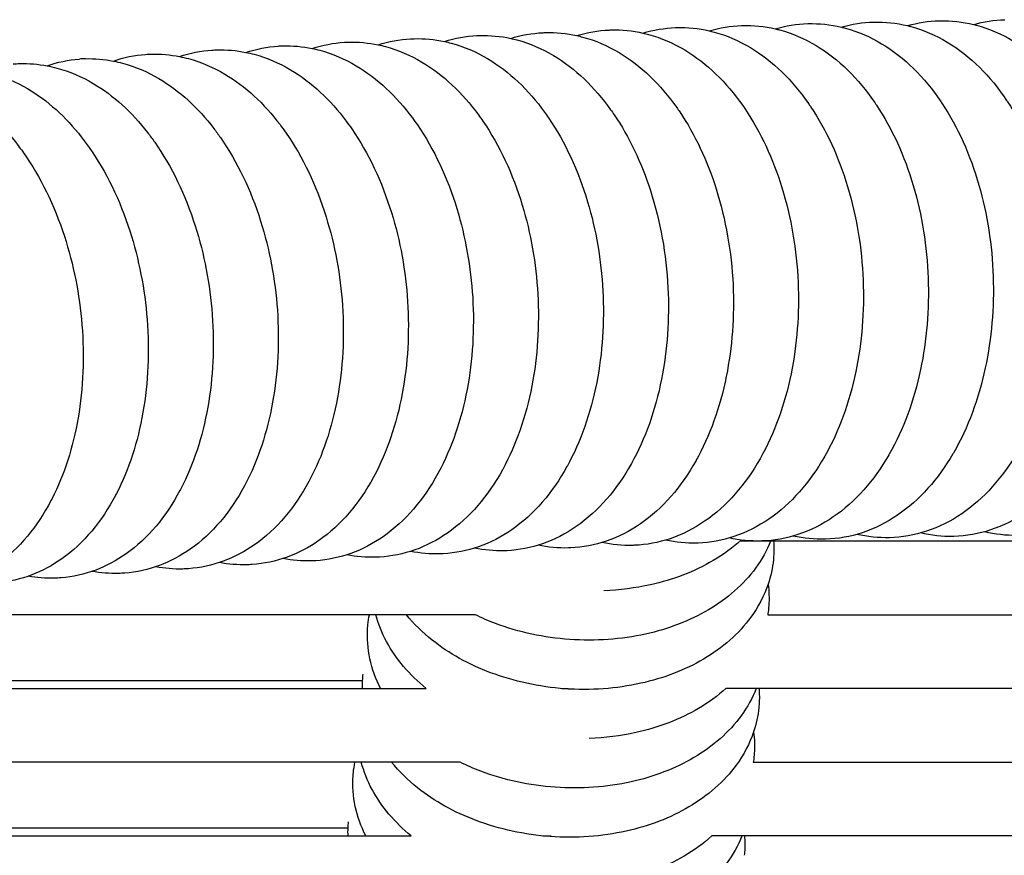
# Model space of a CAD drawing. Units: inches. Extents: x -128 to 52, y 3 to 128.
# Drawn here: x -72 to -66, y 122 to 127 of the extents above; entities that cross this region are included whole.
import ezdxf

# ---------------------------------------------------------------- set-up
doc = ezdxf.new("R2010")
doc.units = ezdxf.units.IN
doc.header["$MEASUREMENT"] = 0
doc.layers.add('Make2D$Visibile$Curve', color=7, linetype='Continuous', true_color=0x000000)

msp = doc.modelspace()

# ---------------------------------------------------------------- linework, layer by layer
at = {"layer": 'Make2D$Visibile$Curve', "color": 0, "lineweight": -3}
for points in [[(-67.9429, 127.4105), (-67.8749, 127.4311), (-67.8049, 127.443), (-67.7338, 127.4457)], [(-67.7338, 127.4457), (-67.7309, 127.4458), (-67.7279, 127.4459), (-67.7249, 127.446)], [(-67.7249, 127.446), (-67.6546, 127.4479), (-67.5847, 127.4408), (-67.5161, 127.4251)], [(-67.5161, 127.4251), (-67.4481, 127.4454), (-67.3781, 127.4569), (-67.307, 127.4594)], [(-67.307, 127.4594), (-67.3051, 127.4594), (-67.3033, 127.4595), (-67.3014, 127.4595)], [(-67.3014, 127.4595), (-67.23, 127.4615), (-67.159, 127.4541), (-67.0895, 127.4379)], [(-67.0895, 127.4379), (-67.0214, 127.4579), (-66.9513, 127.4692), (-66.8803, 127.4713)], [(-66.8803, 127.4713), (-66.8795, 127.4714), (-66.8787, 127.4714), (-66.8779, 127.4714)], [(-66.8779, 127.4714), (-66.8055, 127.4734), (-66.7334, 127.4657), (-66.6629, 127.449)], [(-66.6629, 127.4491), (-66.595, 127.4686), (-66.5253, 127.4796), (-66.4546, 127.4816)], [(-66.4546, 127.4816), (-66.4543, 127.4816), (-66.454, 127.4816), (-66.4536, 127.4816)], [(-66.4536, 127.4816), (-66.3805, 127.4835), (-66.3076, 127.4756), (-66.2364, 127.4585)], [(-66.2364, 127.4585), (-66.1696, 127.4775), (-66.1009, 127.4881), (-66.0313, 127.49)], [(-66.0313, 127.49), (-66.0299, 127.4901), (-66.0285, 127.4901), (-66.0271, 127.4901)], [(-66.0271, 127.4901), (-65.954, 127.4917), (-65.8812, 127.4836), (-65.8101, 127.4662)], [(-65.8101, 127.4662), (-65.7442, 127.4846), (-65.6766, 127.495), (-65.6081, 127.4968)], [(-69.4199, 127.3745), (-69.3539, 127.3763), (-69.2881, 127.3701), (-69.2236, 127.3563)], [(-69.2236, 127.3563), (-69.1559, 127.3778), (-69.086, 127.3906), (-69.0149, 127.3942)], [(-69.0149, 127.3942), (-69.0086, 127.3945), (-69.0023, 127.3948), (-68.996, 127.395)], [(-68.996, 127.395), (-68.929, 127.3968), (-68.8622, 127.3904), (-68.7966, 127.3761)], [(-68.7966, 127.3761), (-68.7288, 127.3973), (-68.6589, 127.4098), (-68.5878, 127.4131)], [(-68.5878, 127.4131), (-68.5826, 127.4134), (-68.5774, 127.4136), (-68.5722, 127.4137)], [(-68.5722, 127.4137), (-68.5041, 127.4156), (-68.4362, 127.4089), (-68.3696, 127.3942)], [(-68.3696, 127.3942), (-68.3018, 127.4151), (-68.2318, 127.4273), (-68.1608, 127.4303)], [(-68.1608, 127.4303), (-68.1567, 127.4304), (-68.1526, 127.4306), (-68.1485, 127.4307)], [(-68.1485, 127.4307), (-68.0793, 127.4326), (-68.0104, 127.4257), (-67.9429, 127.4105)], [(-70.5052, 127.2862), (-70.4377, 127.3087), (-70.3679, 127.3224), (-70.2968, 127.3269)], [(-70.2968, 127.3269), (-70.2871, 127.3275), (-70.2775, 127.3279), (-70.2678, 127.3282)], [(-70.2678, 127.3282), (-70.204, 127.3299), (-70.1404, 127.3242), (-70.0779, 127.3113)], [(-70.0778, 127.3114), (-70.0103, 127.3335), (-69.9405, 127.3469), (-69.8694, 127.3511)], [(-69.8694, 127.3511), (-69.8609, 127.3516), (-69.8523, 127.352), (-69.8438, 127.3522)], [(-69.8438, 127.3522), (-69.7789, 127.354), (-69.7142, 127.348), (-69.6507, 127.3347)], [(-69.6507, 127.3347), (-69.5831, 127.3566), (-69.5132, 127.3697), (-69.4421, 127.3736)], [(-69.4421, 127.3736), (-69.4347, 127.374), (-69.4273, 127.3743), (-69.4199, 127.3745)], [(-71.36, 127.2304), (-71.2927, 127.2535), (-71.223, 127.2679), (-71.1518, 127.273)], [(-71.1518, 127.273), (-71.1399, 127.2738), (-71.1279, 127.2744), (-71.116, 127.2747)], [(-71.116, 127.2747), (-71.0544, 127.2764), (-70.993, 127.2711), (-70.9325, 127.2592)], [(-70.9325, 127.2592), (-70.8652, 127.282), (-70.7954, 127.2961), (-70.7242, 127.3008)], [(-70.7242, 127.3008), (-70.7134, 127.3016), (-70.7027, 127.3021), (-70.6919, 127.3024)], [(-70.6919, 127.3024), (-70.6292, 127.3041), (-70.5667, 127.2985), (-70.5052, 127.2862)], [(-72.0072, 127.2117), (-71.993, 127.2128), (-71.9787, 127.2136), (-71.9645, 127.214)], [(-71.9645, 127.214), (-71.9051, 127.2156), (-71.8459, 127.2107), (-71.7875, 127.1997)], [(-71.7875, 127.1997), (-71.7203, 127.2231), (-71.6506, 127.2379), (-71.5794, 127.2433)], [(-71.5402, 127.2453), (-71.4797, 127.2469), (-71.4194, 127.2418), (-71.36, 127.2303)], [(-67.183, 124.2433), (-67.183, 124.2433), (-67.183, 124.2433), (-67.183, 124.2433)], [(-66.3531, 124.1564), (-66.4237, 124.1546), (-66.494, 124.1618), (-66.5628, 124.1777)], [(-65.942, 124.1646), (-66.0126, 124.163), (-66.0828, 124.1706), (-66.1515, 124.1867)], [(-65.5309, 124.1711), (-65.6015, 124.1699), (-65.6716, 124.1776), (-65.7403, 124.1941)], [(-67.1001, 124.1343), (-67.1722, 124.1343), (-67.2444, 124.1343), (-67.3166, 124.1343)], [(-60.6723, 124.1343), (-62.8159, 124.1343), (-64.9585, 124.1343), (-67.1001, 124.1343)], [(-67.1017, 124.0144), (-67.1069, 123.9608), (-67.1183, 123.9082), (-67.1354, 123.8571)], [(-67.1329, 123.6967), (-67.1342, 123.6841), (-67.1357, 123.6716), (-67.1377, 123.6591)], [(-69.0242, 123.6591), (-70.8316, 123.6591), (-72.6385, 123.6591), (-74.445, 123.6591)], [(-69.7177, 123.5948), (-69.7156, 123.6164), (-69.7125, 123.6378), (-69.7084, 123.6591)], [(-67.1376, 123.6591), (-62.2292, 123.6591), (-57.3154, 123.6591), (-52.3963, 123.6591)], [(-78.1334, 123.1838), (-75.3408, 123.1838), (-72.5468, 123.1838), (-69.752, 123.1838)], [(-69.7519, 123.2332), (-72.4237, 123.2332), (-75.0947, 123.2332), (-77.7645, 123.2332)], [(-69.752, 123.1839), (-69.7526, 123.2003), (-69.7525, 123.2168), (-69.752, 123.2332)], [(-69.752, 123.1838), (-69.615, 123.1838), (-69.4781, 123.1838), (-69.3411, 123.1838)], [(-68.4666, 123.1838), (-68.4584, 123.1838), (-68.4502, 123.1838), (-68.4421, 123.1838)], [(-67.1941, 123.1838), (-67.2652, 123.1838), (-67.3362, 123.1838), (-67.4073, 123.1838)], [(-50.0611, 123.1838), (-55.7793, 123.1838), (-61.4902, 123.1838), (-67.1941, 123.1838)], [(-67.1955, 123.0613), (-67.2007, 123.0077), (-67.2121, 122.9551), (-67.2292, 122.904)], [(-67.2267, 122.7436), (-67.2279, 122.7319), (-67.2293, 122.7203), (-67.2311, 122.7087)], [(-69.1235, 122.7086), (-73.0659, 122.7086), (-77.0065, 122.7086), (-80.9444, 122.7086)], [(-69.8116, 122.6417), (-69.8093, 122.6642), (-69.8061, 122.6865), (-69.8017, 122.7086)], [(-67.231, 122.7086), (-61.5226, 122.7086), (-55.8069, 122.7086), (-50.084, 122.7086)], [(-83.1059, 122.2334), (-78.6888, 122.2334), (-74.2684, 122.2334), (-69.8458, 122.2334)], [(-69.8457, 122.2828), (-74.2239, 122.2828), (-78.6002, 122.2828), (-82.9734, 122.2828)], [(-69.8459, 122.2334), (-69.8464, 122.2499), (-69.8463, 122.2663), (-69.8457, 122.2828)], [(-69.8458, 122.2334), (-69.7099, 122.2334), (-69.5741, 122.2334), (-69.4382, 122.2334)], [(-68.59, 122.2334), (-68.5719, 122.2334), (-68.5537, 122.2334), (-68.5356, 122.2334)], [(-67.2881, 122.2334), (-67.3581, 122.2334), (-67.4282, 122.2334), (-67.4982, 122.2334)], [(-50.0874, 122.2334), (-55.8282, 122.2334), (-61.5618, 122.2334), (-67.2881, 122.2334)]]:
    msp.add_open_spline(points, degree=3, dxfattribs=at)
for points, knots in [([(-66.6629, 127.449), (-66.6544, 127.447), (-66.646, 127.4449), (-66.5555, 127.4206), (-66.4769, 127.3865), (-66.403, 127.3422), (-66.2557, 127.254), (-66.1274, 127.1256), (-66.0221, 126.9703), (-66.0194, 126.9662), (-66.0166, 126.9621), (-66.0139, 126.958), (-65.9119, 126.8045), (-65.8317, 126.6257), (-65.7213, 126.2425), (-65.6902, 126.0427), (-65.6834, 125.8403), (-65.6766, 125.6398), (-65.6937, 125.4405), (-65.7773, 125.0514), (-65.8456, 124.8667), (-65.9379, 124.7064), (-65.9395, 124.7036), (-65.9412, 124.7008), (-65.9428, 124.6979), (-66.0379, 124.5352), (-66.1583, 124.3984), (-66.3008, 124.3014), (-66.3717, 124.2531), (-66.448, 124.2148), (-66.6048, 124.1631), (-66.6839, 124.149), (-66.7642, 124.1466)], [2.3352, 2.3352, 2.3352, 2.3352, 2.615489, 2.615489, 5.345431, 5.345431, 5.345431, 10.817938, 10.817938, 10.817938, 10.960288, 10.960288, 10.960288, 16.287248, 16.287248, 21.41832, 21.41832, 21.41832, 26.501797, 26.501797, 31.877461, 31.877461, 31.877461, 31.972072, 31.972072, 31.972072, 37.495014, 37.495014, 37.495014, 40.225848, 40.225848, 42.816236, 42.816236, 42.816236, 42.816236]), ([(-66.2364, 127.4585), (-66.229, 127.4567), (-66.2215, 127.4548), (-66.1321, 127.4307), (-66.0535, 127.3966), (-65.9795, 127.3522), (-65.8311, 127.2632), (-65.7022, 127.1333), (-65.5967, 126.9761), (-65.5949, 126.9733), (-65.593, 126.9705), (-65.5912, 126.9677), (-65.4883, 126.8122), (-65.408, 126.6309), (-65.2998, 126.2469), (-65.27, 126.0495), (-65.2639, 125.8496), (-65.2577, 125.649), (-65.2755, 125.4497), (-65.3603, 125.0607), (-65.4292, 124.8761), (-65.5221, 124.7158), (-65.5241, 124.7124), (-65.5261, 124.709), (-65.5281, 124.7056), (-65.6235, 124.5437), (-65.7439, 124.4077), (-65.8861, 124.3111), (-65.9571, 124.2629), (-66.0335, 124.2246), (-66.1911, 124.1728), (-66.2711, 124.1586), (-66.3522, 124.1564), (-66.3525, 124.1564), (-66.3528, 124.1564), (-66.3531, 124.1564)], [2.359474, 2.359474, 2.359474, 2.359474, 2.605876, 2.605876, 5.336434, 5.336434, 5.336434, 10.857139, 10.857139, 10.857139, 10.953612, 10.953612, 10.953612, 16.34697, 16.34697, 21.413042, 21.413042, 21.413042, 26.497407, 26.497407, 31.872039, 31.872039, 31.872039, 31.986863, 31.986863, 31.986863, 37.488179, 37.488179, 37.488179, 40.218386, 40.218386, 42.83392, 42.83392, 42.83392, 42.84367, 42.84367, 42.84367, 42.84367]), ([(-65.8101, 127.4662), (-65.8037, 127.4646), (-65.7972, 127.463), (-65.7087, 127.4392), (-65.6301, 127.405), (-65.5562, 127.3606), (-65.4067, 127.2707), (-65.2771, 127.1393), (-65.1715, 126.9802), (-65.1705, 126.9787), (-65.1695, 126.9773), (-65.1685, 126.9758), (-65.0649, 126.8184), (-64.9844, 126.6345), (-64.8784, 126.2497), (-64.8499, 126.0547), (-64.8445, 125.8573), (-64.839, 125.6566), (-64.8574, 125.4572), (-64.9435, 125.0682), (-65.013, 124.8837), (-65.1063, 124.7236), (-65.1087, 124.7195), (-65.111, 124.7155), (-65.1134, 124.7115), (-65.2092, 124.5505), (-65.3296, 124.4153), (-65.4715, 124.3192), (-65.5426, 124.271), (-65.619, 124.2328), (-65.7768, 124.181), (-65.8567, 124.1669), (-65.9378, 124.1647), (-65.9392, 124.1646), (-65.9406, 124.1646), (-65.942, 124.1646)], [2.357321, 2.357321, 2.357321, 2.357321, 2.570876, 2.570876, 5.302041, 5.302041, 5.302041, 10.870263, 10.870263, 10.870263, 10.921531, 10.921531, 10.921531, 16.379943, 16.379943, 21.382387, 21.382387, 21.382387, 26.468731, 26.468731, 31.84122, 31.84122, 31.84122, 31.976673, 31.976673, 31.976673, 37.455944, 37.455944, 37.455944, 40.1855, 40.1855, 42.800677, 42.800677, 42.800677, 42.845401, 42.845401, 42.845401, 42.845401]), ([(-68.7966, 127.3761), (-68.783, 127.3732), (-68.7694, 127.3699), (-68.674, 127.3443), (-68.5954, 127.3103), (-68.5213, 127.2663), (-68.3801, 127.1823), (-68.2557, 127.062), (-68.1515, 126.9164), (-68.1438, 126.9057), (-68.1362, 126.8948), (-68.1287, 126.8838), (-68.0315, 126.7406), (-67.953, 126.5753), (-67.8307, 126.1966), (-67.7926, 125.984), (-67.7819, 125.7683), (-67.7719, 125.5675), (-67.7858, 125.3678), (-67.8631, 124.9789), (-67.9282, 124.7945), (-68.0177, 124.6343)], [2.165535, 2.165535, 2.165535, 2.165535, 2.614601, 2.614601, 5.341164, 5.341164, 5.341164, 10.562179, 10.562179, 10.562179, 10.944284, 10.944284, 10.944284, 15.919237, 15.919237, 21.39583, 21.39583, 21.39583, 26.490839, 26.490839, 31.855191, 31.855191, 31.855191, 31.855191]), ([(-68.3696, 127.3942), (-68.3571, 127.3914), (-68.3446, 127.3883), (-68.2501, 127.363), (-68.1715, 127.329), (-68.0974, 127.2849), (-67.955, 127.2001), (-67.8298, 127.0781), (-67.7253, 126.9306), (-67.7186, 126.9212), (-67.7121, 126.9117), (-67.7056, 126.9021), (-67.6073, 126.7567), (-67.5284, 126.5886), (-67.4086, 126.209), (-67.372, 125.9991), (-67.362, 125.7861), (-67.3527, 125.5854), (-67.3673, 125.3859), (-67.4458, 124.9969), (-67.5116, 124.8124), (-67.6017, 124.652), (-67.602, 124.6515), (-67.6023, 124.651), (-67.6026, 124.6504), (-67.6962, 124.4843), (-67.8163, 124.3446), (-67.9598, 124.2458), (-68.0284, 124.1986), (-68.1022, 124.1608), (-68.2541, 124.1091), (-68.3309, 124.0944), (-68.409, 124.0908)], [2.199795, 2.199795, 2.199795, 2.199795, 2.614795, 2.614795, 5.342045, 5.342045, 5.342045, 10.61488, 10.61488, 10.61488, 10.947533, 10.947533, 10.947533, 15.995678, 15.995678, 21.400301, 21.400301, 21.400301, 26.490893, 26.490893, 31.859822, 31.859822, 31.859822, 31.877773, 31.877773, 31.877773, 37.483001, 37.483001, 37.483001, 40.141458, 40.141458, 42.665495, 42.665495, 42.665495, 42.665495]), ([(-67.9429, 127.4105), (-67.9313, 127.4079), (-67.9198, 127.4051), (-67.8264, 127.38), (-67.7477, 127.346), (-67.6737, 127.3018), (-67.53, 127.2161), (-67.404, 127.0925), (-67.2993, 126.943), (-67.2936, 126.935), (-67.2881, 126.9268), (-67.2825, 126.9187), (-67.1833, 126.7712), (-67.104, 126.6003), (-66.9865, 126.2198), (-66.9514, 126.0124), (-66.9423, 125.8022), (-66.9336, 125.6016), (-66.9488, 125.4022), (-67.0286, 125.0132), (-67.095, 124.8285), (-67.1857, 124.6682), (-67.1863, 124.6671), (-67.1869, 124.666), (-67.1875, 124.6649), (-67.2816, 124.4996), (-67.4017, 124.3606), (-67.545, 124.2622), (-67.6145, 124.2145), (-67.6894, 124.1764), (-67.8426, 124.125), (-67.9195, 124.1105), (-67.9978, 124.1072)], [2.2334, 2.2334, 2.2334, 2.2334, 2.614984, 2.614984, 5.342911, 5.342911, 5.342911, 10.666755, 10.666755, 10.666755, 10.950756, 10.950756, 10.950756, 16.07064, 16.07064, 21.404785, 21.404785, 21.404785, 26.492012, 26.492012, 31.864241, 31.864241, 31.864241, 31.900739, 31.900739, 31.900739, 37.486017, 37.486017, 37.486017, 40.176581, 40.176581, 42.70344, 42.70344, 42.70344, 42.70344]), ([(-67.5161, 127.4251), (-67.5056, 127.4227), (-67.4951, 127.4201), (-67.4027, 127.3952), (-67.324, 127.3612), (-67.25, 127.317), (-67.1051, 127.2304), (-66.9784, 127.1052), (-66.8734, 126.9538), (-66.8687, 126.9471), (-66.8641, 126.9403), (-66.8596, 126.9335), (-66.7594, 126.7839), (-66.6798, 126.6104), (-66.5646, 126.229), (-66.5309, 126.0242), (-66.5226, 125.8166), (-66.5145, 125.616), (-66.5303, 125.4167), (-66.6114, 125.0277), (-66.6784, 124.843), (-66.7697, 124.6826), (-66.7706, 124.6809), (-66.7716, 124.6793), (-66.7725, 124.6776), (-66.8669, 124.5131), (-66.9872, 124.3749), (-67.1302, 124.2769), (-67.2007, 124.2287), (-67.2766, 124.1904), (-67.4311, 124.1391), (-67.5082, 124.125), (-67.5866, 124.122)], [2.267593, 2.267593, 2.267593, 2.267593, 2.615166, 2.615166, 5.343763, 5.343763, 5.343763, 10.71784, 10.71784, 10.71784, 10.953953, 10.953953, 10.953953, 16.144159, 16.144159, 21.409281, 21.409281, 21.409281, 26.494203, 26.494203, 31.868652, 31.868652, 31.868652, 31.924098, 31.924098, 31.924098, 37.489023, 37.489023, 37.489023, 40.211614, 40.211614, 42.741183, 42.741183, 42.741183, 42.741183]), ([(-67.0895, 127.4379), (-67.08, 127.4357), (-67.0705, 127.4333), (-66.9791, 127.4088), (-66.9004, 127.3747), (-66.8264, 127.3304), (-66.6804, 127.243), (-66.5528, 127.1163), (-66.4477, 126.9629), (-66.444, 126.9575), (-66.4403, 126.9521), (-66.4367, 126.9466), (-66.3355, 126.795), (-66.2557, 126.6189), (-66.1429, 126.2365), (-66.1105, 126.0343), (-66.1029, 125.8293), (-66.0955, 125.6288), (-66.112, 125.4295), (-66.1943, 125.0404), (-66.262, 124.8557), (-66.3538, 124.6953), (-66.3551, 124.6931), (-66.3563, 124.6909), (-66.3576, 124.6886), (-66.4524, 124.525), (-66.5727, 124.3875), (-66.7155, 124.29), (-66.7863, 124.2416), (-66.8625, 124.2033), (-67.0182, 124.1519), (-67.0962, 124.1378), (-67.1754, 124.1351)], [2.301274, 2.301274, 2.301274, 2.301274, 2.615342, 2.615342, 5.344603, 5.344603, 5.344603, 10.768234, 10.768234, 10.768234, 10.95713, 10.95713, 10.95713, 16.216366, 16.216366, 21.413794, 21.413794, 21.413794, 26.497461, 26.497461, 31.87306, 31.87306, 31.87306, 31.947877, 31.947877, 31.947877, 37.492023, 37.492023, 37.492023, 40.22348, 40.22348, 42.778781, 42.778781, 42.778781, 42.778781]), ([(-69.6507, 127.3347), (-69.635, 127.3314), (-69.6194, 127.3277), (-69.522, 127.3016), (-69.4433, 127.2677), (-69.3691, 127.2237), (-69.2308, 127.1417), (-69.108, 127.0246), (-69.0044, 126.8831), (-68.9945, 126.8696), (-68.9848, 126.8559), (-68.9753, 126.842), (-68.8679, 126.6853), (-68.7828, 126.502), (-68.6667, 126.1184), (-68.6328, 125.9243), (-68.6217, 125.7276), (-68.6104, 125.5263), (-68.6231, 125.3262), (-68.6977, 124.9388), (-68.7609, 124.7559), (-68.8481, 124.5966), (-68.8487, 124.5956), (-68.8493, 124.5945), (-68.8499, 124.5935), (-68.942, 124.4264), (-69.0611, 124.2857), (-69.2043, 124.1863), (-69.2701, 124.1407), (-69.3407, 124.1038), (-69.4887, 124.0514), (-69.5648, 124.0358), (-69.6425, 124.0313)], [2.097137, 2.097137, 2.097137, 2.097137, 2.614193, 2.614193, 5.339356, 5.339356, 5.339356, 10.454296, 10.454296, 10.454296, 10.937696, 10.937696, 10.937696, 16.396712, 16.396712, 21.386018, 21.386018, 21.386018, 26.492696, 26.492696, 31.809707, 31.809707, 31.809707, 31.845007, 31.845007, 31.845007, 37.471698, 37.471698, 37.471698, 40.033263, 40.033263, 42.548134, 42.548134, 42.548134, 42.548134]), ([(-69.2236, 127.3563), (-69.2089, 127.3532), (-69.1943, 127.3497), (-69.098, 127.3238), (-69.0193, 127.2899), (-68.9452, 127.2459), (-68.8054, 127.1628), (-68.6818, 127.0441), (-68.5778, 126.9006), (-68.5691, 126.8885), (-68.5605, 126.8763), (-68.552, 126.8638), (-68.445, 126.707), (-68.3604, 126.5236), (-68.2455, 126.1398), (-68.2122, 125.9456), (-68.2018, 125.7488), (-68.1911, 125.5478), (-68.2044, 125.3479), (-68.2804, 124.9597), (-68.3445, 124.7761), (-68.4329, 124.6163), (-68.4332, 124.6158), (-68.4335, 124.6153), (-68.4338, 124.6147), (-68.5264, 124.4477), (-68.646, 124.3072), (-68.7895, 124.2078), (-68.8562, 124.1617), (-68.9279, 124.1245), (-69.0771, 124.0724), (-69.1535, 124.057), (-69.2314, 124.0528)], [2.131547, 2.131547, 2.131547, 2.131547, 2.6144, 2.6144, 5.340268, 5.340268, 5.340268, 10.508654, 10.508654, 10.508654, 10.941007, 10.941007, 10.941007, 16.400973, 16.400973, 21.390834, 21.390834, 21.390834, 26.491162, 26.491162, 31.832162, 31.832162, 31.832162, 31.850115, 31.850115, 31.850115, 37.475748, 37.475748, 37.475748, 40.069702, 40.069702, 42.587745, 42.587745, 42.587745, 42.587745]), ([(-70.9325, 127.2592), (-70.9137, 127.2554), (-70.8949, 127.2511), (-70.7945, 127.2242), (-70.7158, 127.1904), (-70.6416, 127.1465), (-70.5073, 127.0673), (-70.3874, 126.9553), (-70.2849, 126.8201), (-70.2715, 126.8025), (-70.2584, 126.7844), (-70.2456, 126.766), (-70.1371, 126.6096), (-70.0504, 126.4267), (-69.9307, 126.0437), (-69.895, 125.8497), (-69.8819, 125.6532), (-69.8685, 125.451), (-69.8792, 125.2501), (-69.95, 124.8648), (-70.0102, 124.6845), (-70.0941, 124.5269), (-70.0955, 124.5244), (-70.0968, 124.5218), (-70.0982, 124.5193), (-70.1886, 124.352), (-70.3064, 124.2109), (-70.4488, 124.1112), (-70.5117, 124.0671), (-70.5792, 124.0313), (-70.7231, 123.9783), (-70.7987, 123.9618), (-70.8759, 123.9563)], [1.992639, 1.992639, 1.992639, 1.992639, 2.613528, 2.613528, 5.336522, 5.336522, 5.336522, 10.286074, 10.286074, 10.286074, 10.927623, 10.927623, 10.927623, 16.383688, 16.383688, 21.371243, 21.371243, 21.371243, 26.503145, 26.503145, 31.744402, 31.744402, 31.744402, 31.829301, 31.829301, 31.829301, 37.4592, 37.4592, 37.4592, 39.922968, 39.922968, 42.427589, 42.427589, 42.427589, 42.427589]), ([(-70.5052, 127.2862), (-70.4874, 127.2826), (-70.4697, 127.2784), (-70.3702, 127.2518), (-70.2916, 127.218), (-70.2174, 127.1741), (-70.0817, 127.0939), (-69.9608, 126.9802), (-69.8579, 126.8428), (-69.8457, 126.8266), (-69.8338, 126.81), (-69.8221, 126.7931), (-69.714, 126.6366), (-69.6278, 126.4536), (-69.5093, 126.0704), (-69.4742, 125.8763), (-69.4618, 125.6797), (-69.4491, 125.4779), (-69.4605, 125.2773), (-69.5325, 124.8913), (-69.5937, 124.7101), (-69.6788, 124.552), (-69.6799, 124.5499), (-69.681, 124.5478), (-69.6821, 124.5458), (-69.773, 124.3786), (-69.8913, 124.2376), (-70.034, 124.138), (-70.0978, 124.0934), (-70.1664, 124.0572), (-70.3117, 124.0044), (-70.3874, 123.9882), (-70.4648, 123.983)], [2.027102, 2.027102, 2.027102, 2.027102, 2.613757, 2.613757, 5.337485, 5.337485, 5.337485, 10.343107, 10.343107, 10.343107, 10.931013, 10.931013, 10.931013, 16.388081, 16.388081, 21.376235, 21.376235, 21.376235, 26.498672, 26.498672, 31.765847, 31.765847, 31.765847, 31.834613, 31.834613, 31.834613, 37.463436, 37.463436, 37.463436, 39.959951, 39.959951, 42.468119, 42.468119, 42.468119, 42.468119]), ([(-70.0779, 127.3113), (-70.0611, 127.3079), (-70.0445, 127.304), (-69.9461, 127.2776), (-69.8674, 127.2437), (-69.7932, 127.1998), (-69.6562, 127.1187), (-69.5344, 127.0033), (-69.431, 126.8638), (-69.42, 126.849), (-69.4092, 126.8339), (-69.3987, 126.8185), (-69.2909, 126.6619), (-69.2052, 126.4787), (-69.088, 126.0953), (-69.0535, 125.9012), (-69.0417, 125.7045), (-69.0297, 125.503), (-69.0418, 125.3027), (-69.1151, 124.916), (-69.1772, 124.7339), (-69.2634, 124.5752), (-69.2643, 124.5736), (-69.2651, 124.5721), (-69.266, 124.5705), (-69.3575, 124.4034), (-69.4762, 124.2625), (-69.6192, 124.163), (-69.6839, 124.1179), (-69.7536, 124.0814), (-69.9002, 124.0288), (-69.9761, 124.0129), (-70.0537, 124.008)], [2.062307, 2.062307, 2.062307, 2.062307, 2.613979, 2.613979, 5.338429, 5.338429, 5.338429, 10.399126, 10.399126, 10.399126, 10.934368, 10.934368, 10.934368, 16.392418, 16.392418, 21.381155, 21.381155, 21.381155, 26.495204, 26.495204, 31.787606, 31.787606, 31.787606, 31.839844, 31.839844, 31.839844, 37.467598, 37.467598, 37.467598, 39.996687, 39.996687, 42.508267, 42.508267, 42.508267, 42.508267]), ([(-71.7875, 127.1997), (-71.7665, 127.1957), (-71.7456, 127.1909), (-71.6432, 127.1635), (-71.5645, 127.1297), (-71.4902, 127.086), (-71.3589, 127.0087), (-71.2409, 126.9002), (-71.1394, 126.7693), (-71.1235, 126.7488), (-71.108, 126.7278), (-71.0929, 126.7062), (-70.9836, 126.5501), (-70.8957, 126.3674), (-70.7737, 125.9848), (-70.7366, 125.791), (-70.7222, 125.5946), (-70.7073, 125.3917), (-70.7168, 125.19), (-70.785, 124.8062), (-70.8432, 124.6277), (-70.9249, 124.4714), (-70.9267, 124.4679), (-70.9286, 124.4644), (-70.9304, 124.4609), (-71.0196, 124.2936), (-71.1364, 124.1522), (-71.2784, 124.0522), (-71.3393, 124.0093), (-71.4048, 123.9741), (-71.5458, 123.9208), (-71.6209, 123.9037), (-71.6978, 123.8976)], [1.92166, 1.92166, 1.92166, 1.92166, 2.613046, 2.613046, 5.334535, 5.334535, 5.334535, 10.16889, 10.16889, 10.16889, 10.920732, 10.920732, 10.920732, 16.37473, 16.37473, 21.36104, 21.36104, 21.36104, 26.515087, 26.515087, 31.702461, 31.702461, 31.702461, 31.818424, 31.818424, 31.818424, 37.450501, 37.450501, 37.450501, 39.848569, 39.848569, 42.345349, 42.345349, 42.345349, 42.345349]), ([(-71.5402, 127.2453), (-71.5451, 127.2451), (-71.5549, 127.2447), (-71.5647, 127.2442), (-71.5745, 127.2436), (-71.5794, 127.2433)], [0, 0, 0, 0, 0.211857, 0.211857, 0.4237139, 0.4237139, 0.4237139, 0.4237139]), ([(-71.36, 127.2303), (-71.3401, 127.2265), (-71.3202, 127.2219), (-71.2188, 127.1948), (-71.1401, 127.161), (-71.0659, 127.1172), (-70.9331, 127.0389), (-70.8141, 126.9287), (-70.712, 126.7956), (-70.6974, 126.7766), (-70.6832, 126.757), (-70.6692, 126.737), (-70.5603, 126.5808), (-70.473, 126.398), (-70.3522, 126.0152), (-70.3158, 125.8213), (-70.302, 125.6248), (-70.2879, 125.4223), (-70.298, 125.221), (-70.3675, 124.8365), (-70.4267, 124.657), (-70.5095, 124.5001), (-70.5111, 124.4971), (-70.5127, 124.494), (-70.5143, 124.491), (-70.6041, 124.3237), (-70.7214, 124.1825), (-70.8636, 124.0826), (-70.9255, 124.0391), (-70.992, 124.0036), (-71.1345, 123.9504), (-71.2098, 123.9337), (-71.2869, 123.9278)], [1.956947, 1.956947, 1.956947, 1.956947, 2.613291, 2.613291, 5.335538, 5.335538, 5.335538, 10.228001, 10.228001, 10.228001, 10.924195, 10.924195, 10.924195, 16.379237, 16.379237, 21.366178, 21.366178, 21.366178, 26.508621, 26.508621, 31.72327, 31.72327, 31.72327, 31.823904, 31.823904, 31.823904, 37.454888, 37.454888, 37.454888, 39.885732, 39.885732, 42.386797, 42.386797, 42.386797, 42.386797]), ([(-72.6429, 127.1326), (-72.6186, 127.1282), (-72.5945, 127.1228), (-72.4901, 127.0944), (-72.4125, 127.0611), (-72.3391, 127.018), (-72.2108, 126.9427), (-72.095, 126.8377), (-71.9946, 126.7113), (-71.976, 126.688), (-71.9579, 126.6639), (-71.9404, 126.639), (-71.8303, 126.4832), (-71.7414, 126.3008), (-71.6168, 125.9186), (-71.5785, 125.725), (-71.5627, 125.5287), (-71.5463, 125.3249), (-71.5545, 125.1223), (-71.6201, 124.7399), (-71.6764, 124.5634), (-71.7557, 124.4085), (-71.758, 124.4041), (-71.7603, 124.3997), (-71.7626, 124.3953), (-71.8505, 124.2278), (-71.9664, 124.0862), (-72.1078, 123.986), (-72.1668, 123.9442), (-72.2301, 123.9097), (-72.3684, 123.8561), (-72.443, 123.8384), (-72.5195, 123.8316)], [1.850566, 1.850566, 1.850566, 1.850566, 2.648212, 2.648212, 5.332479, 5.332479, 5.332479, 10.047576, 10.047576, 10.047576, 10.913714, 10.913714, 10.913714, 16.365562, 16.365562, 21.35056, 21.35056, 21.35056, 26.530949, 26.530949, 31.661855, 31.661855, 31.661855, 31.80723, 31.80723, 31.80723, 37.44152, 37.44152, 37.44152, 39.772538, 39.772538, 42.26158, 42.26158, 42.26158, 42.26158]), ([(-72.2151, 127.1671), (-72.1907, 127.1625), (-72.1663, 127.1569), (-72.0631, 127.1284), (-71.9868, 127.0954), (-71.9146, 127.0529), (-71.7848, 126.9766), (-71.6679, 126.8699), (-71.5669, 126.7412), (-71.5497, 126.7193), (-71.5329, 126.6968), (-71.5166, 126.6736), (-71.4069, 126.5176), (-71.3185, 126.3351), (-71.1952, 125.9526), (-71.1575, 125.7589), (-71.1424, 125.5626), (-71.1268, 125.3593), (-71.1357, 125.1571), (-71.2025, 124.774), (-71.2598, 124.5965), (-71.3403, 124.4409), (-71.3424, 124.4369), (-71.3444, 124.433), (-71.3465, 124.4291), (-71.435, 124.2616), (-71.5514, 124.1201), (-71.6931, 124.02), (-71.7531, 123.9777), (-71.8175, 123.9428), (-71.9572, 123.8893), (-72.032, 123.872), (-72.1087, 123.8655)], [1.886545, 1.886545, 1.886545, 1.886545, 2.692145, 2.692145, 5.333558, 5.333558, 5.333558, 10.108791, 10.108791, 10.108791, 10.917281, 10.917281, 10.917281, 16.370215, 16.370215, 21.355877, 21.355877, 21.355877, 26.522576, 26.522576, 31.68203, 31.68203, 31.68203, 31.812909, 31.812909, 31.812909, 37.446088, 37.446088, 37.446088, 39.810696, 39.810696, 42.303695, 42.303695, 42.303695, 42.303695]), ([(-68.0177, 124.6342), (-68.1109, 124.4673), (-68.2309, 124.3269), (-68.3747, 124.2277), (-68.4423, 124.181), (-68.515, 124.1435), (-68.6656, 124.0916), (-68.7422, 124.0766), (-68.8202, 124.0726)], [31.855392, 31.855392, 31.855392, 31.855392, 37.479971, 37.479971, 37.479971, 40.106224, 40.106224, 42.627322, 42.627322, 42.627322, 42.627322]), ([(-67.3086, 124.1414), (-67.3628, 124.0922), (-67.4236, 124.0478), (-67.4899, 124.0087), (-67.6104, 123.9378), (-67.7478, 123.8853), (-67.8949, 123.8526), (-67.9925, 123.8309), (-68.0935, 123.8182), (-68.1958, 123.8145)], [5.689777, 5.689777, 5.689777, 5.689777, 7.702918, 7.702918, 7.702918, 11.355118, 11.355118, 11.355118, 13.778815, 13.778815, 13.778815, 13.778815]), ([(-67.5866, 124.122), (-67.5896, 124.1219), (-67.5925, 124.1218), (-67.5955, 124.1217), (-67.6632, 124.1199), (-67.7306, 124.1264), (-67.7968, 124.1409)], [0, 0, 0, 0, 0.096012, 0.096012, 0.096012, 2.280135, 2.280135, 2.280135, 2.280135]), ([(-67.1754, 124.1351), (-67.1773, 124.135), (-67.1792, 124.135), (-67.181, 124.1349), (-67.2498, 124.1331), (-67.3183, 124.1398), (-67.3854, 124.1548)], [0, 0, 0, 0, 0.06062, 0.06062, 0.06062, 2.278911, 2.278911, 2.278911, 2.278911]), ([(-66.7642, 124.1466), (-66.765, 124.1466), (-66.7658, 124.1465), (-66.7666, 124.1465), (-66.8364, 124.1446), (-66.906, 124.1516), (-66.9741, 124.1671)], [0, 0, 0, 0, 0.025365, 0.025365, 0.025365, 2.277279, 2.277279, 2.277279, 2.277279]), ([(-68.8202, 124.0726), (-68.8265, 124.0723), (-68.8328, 124.0721), (-68.8391, 124.0719), (-68.9035, 124.0701), (-68.9677, 124.076), (-69.0308, 124.0891)], [0, 0, 0, 0, 0.203231, 0.203231, 0.203231, 2.283761, 2.283761, 2.283761, 2.283761]), ([(-67.1191, 124.1343), (-67.1433, 124.0738), (-67.1758, 124.0157), (-67.2159, 123.9609), (-67.2935, 123.8548), (-67.3979, 123.7636), (-67.5212, 123.691), (-67.6417, 123.6201), (-67.779, 123.5676), (-67.9262, 123.5349), (-68.0835, 123.5), (-68.2497, 123.4883), (-68.4156, 123.5), (-68.5815, 123.5118), (-68.7441, 123.5468), (-68.8947, 123.6034), (-68.9392, 123.6202), (-68.9825, 123.6387), (-69.0242, 123.6591)], [2.030647, 2.030647, 2.030647, 2.030647, 3.959787, 3.959787, 3.959787, 7.702918, 7.702918, 7.702918, 11.355118, 11.355118, 11.355118, 15.261848, 15.261848, 15.261848, 19.165976, 19.165976, 19.165976, 20.320533, 20.320533, 20.320533, 20.320533]), ([(-68.409, 124.0908), (-68.4142, 124.0905), (-68.4194, 124.0903), (-68.4245, 124.0902), (-68.4901, 124.0884), (-68.5553, 124.0945), (-68.6194, 124.108)], [0, 0, 0, 0, 0.167276, 0.167276, 0.167276, 2.282507, 2.282507, 2.282507, 2.282507]), ([(-67.9978, 124.1072), (-68.0019, 124.107), (-68.0059, 124.1069), (-68.01, 124.1068), (-68.0766, 124.105), (-68.143, 124.1113), (-68.2081, 124.1253)], [0, 0, 0, 0, 0.131544, 0.131544, 0.131544, 2.281182, 2.281182, 2.281182, 2.281182]), ([(-67.1001, 124.1343), (-67.0977, 124.1012), (-67.0977, 124.0679), (-67.1, 124.0346), (-67.1004, 124.0278), (-67.101, 124.0211), (-67.1017, 124.0144)], [22.003422, 22.003422, 22.003422, 22.003422, 22.997918, 22.997918, 22.997918, 23.198087, 23.198087, 23.198087, 23.198087]), ([(-70.0537, 124.008), (-70.0633, 124.0074), (-70.073, 124.007), (-70.0827, 124.0067), (-70.1438, 124.005), (-70.2047, 124.0102), (-70.2646, 124.022)], [0, 0, 0, 0, 0.312404, 0.312404, 0.312404, 2.287468, 2.287468, 2.287468, 2.287468]), ([(-69.6425, 124.0313), (-69.6511, 124.0308), (-69.6596, 124.0304), (-69.6681, 124.0302), (-69.7303, 124.0285), (-69.7923, 124.0339), (-69.8534, 124.0461)], [0, 0, 0, 0, 0.275797, 0.275797, 0.275797, 2.286414, 2.286414, 2.286414, 2.286414]), ([(-69.2314, 124.0528), (-69.2388, 124.0524), (-69.2462, 124.0521), (-69.2536, 124.0519), (-69.3169, 124.0502), (-69.38, 124.0558), (-69.442, 124.0684)], [0, 0, 0, 0, 0.239405, 0.239405, 0.239405, 2.28457, 2.28457, 2.28457, 2.28457]), ([(-70.8759, 123.9563), (-70.8878, 123.9555), (-70.8997, 123.9549), (-70.9117, 123.9545), (-70.9705, 123.9529), (-71.0292, 123.9577), (-71.0871, 123.9686)], [0, 0, 0, 0, 0.386395, 0.386395, 0.386395, 2.290581, 2.290581, 2.290581, 2.290581]), ([(-70.4648, 123.983), (-70.4756, 123.9823), (-70.4864, 123.9818), (-70.4972, 123.9815), (-70.5572, 123.9799), (-70.617, 123.9849), (-70.6759, 123.9961)], [0, 0, 0, 0, 0.349239, 0.349239, 0.349239, 2.28893, 2.28893, 2.28893, 2.28893]), ([(-71.6978, 123.8976), (-71.712, 123.8964), (-71.7263, 123.8957), (-71.7406, 123.8953), (-71.7972, 123.8937), (-71.8536, 123.8981), (-71.9093, 123.9081)], [0, 0, 0, 0, 0.461699, 0.461699, 0.461699, 2.29356, 2.29356, 2.29356, 2.29356]), ([(-71.2869, 123.9278), (-71.3, 123.9268), (-71.313, 123.9262), (-71.3261, 123.9258), (-71.3838, 123.9242), (-71.4414, 123.9288), (-71.4982, 123.9392)], [0, 0, 0, 0, 0.42375, 0.42375, 0.42375, 2.291163, 2.291163, 2.291163, 2.291163]), ([(-67.1354, 123.8571), (-67.1606, 123.782), (-67.1982, 123.7101), (-67.2472, 123.6432), (-67.3248, 123.5371), (-67.4292, 123.4459), (-67.5525, 123.3733), (-67.673, 123.3024), (-67.8103, 123.2499), (-67.9574, 123.2172), (-68.1148, 123.1823), (-68.2809, 123.1706), (-68.4469, 123.1823), (-68.6128, 123.1941), (-68.7754, 123.2291), (-68.9259, 123.2857), (-69.0665, 123.3386), (-69.1945, 123.4096), (-69.3032, 123.4962), (-69.3656, 123.5459), (-69.4212, 123.6004), (-69.469, 123.6591)], [1.603361, 1.603361, 1.603361, 1.603361, 3.959787, 3.959787, 3.959787, 7.702918, 7.702918, 7.702918, 11.355118, 11.355118, 11.355118, 15.261848, 15.261848, 15.261848, 19.165976, 19.165976, 19.165976, 22.810953, 22.810953, 22.810953, 24.903607, 24.903607, 24.903607, 24.903607]), ([(-67.1354, 123.8571), (-67.1294, 123.8107), (-67.128, 123.7638), (-67.1312, 123.7169), (-67.1317, 123.7101), (-67.1323, 123.7034), (-67.1329, 123.6967)], [21.59646, 21.59646, 21.59646, 21.59646, 22.997918, 22.997918, 22.997918, 23.198087, 23.198087, 23.198087, 23.198087]), ([(-69.3411, 123.1838), (-69.4493, 123.2713), (-69.5368, 123.3735), (-69.5972, 123.4862), (-69.6272, 123.5421), (-69.6502, 123.6), (-69.6657, 123.6591)], [22.88509, 22.88509, 22.88509, 22.88509, 26.54318, 26.54318, 26.54318, 28.355942, 28.355942, 28.355942, 28.355942]), ([(-69.6365, 123.1838), (-69.6997, 123.3077), (-69.7287, 123.441), (-69.7194, 123.5747), (-69.719, 123.5814), (-69.7184, 123.5881), (-69.7177, 123.5948)], [26.708388, 26.708388, 26.708388, 26.708388, 30.700836, 30.700836, 30.700836, 30.901005, 30.901005, 30.901005, 30.901005]), ([(-69.752, 123.2332), (-69.7517, 123.2411), (-69.7513, 123.2491), (-69.7507, 123.257), (-69.7502, 123.2637), (-69.7497, 123.2704), (-69.749, 123.2771)], [30.4642145, 30.4642145, 30.4642145, 30.4642145, 30.7008361, 30.7008361, 30.7008361, 30.9010047, 30.9010047, 30.9010047, 30.9010047]), ([(-67.2118, 123.1838), (-67.2362, 123.1224), (-67.269, 123.0634), (-67.3097, 123.0078), (-67.3873, 122.9017), (-67.4917, 122.8105), (-67.615, 122.7379), (-67.7355, 122.667), (-67.8729, 122.6145), (-68.02, 122.5818), (-68.1774, 122.5469), (-68.3435, 122.5352), (-68.5094, 122.5469), (-68.6753, 122.5587), (-68.8379, 122.5937), (-68.9885, 122.6503), (-69.0349, 122.6678), (-69.08, 122.6873), (-69.1235, 122.7086)], [2.002368, 2.002368, 2.002368, 2.002368, 3.959787, 3.959787, 3.959787, 7.702918, 7.702918, 7.702918, 11.355118, 11.355118, 11.355118, 15.261848, 15.261848, 15.261848, 19.165976, 19.165976, 19.165976, 20.371077, 20.371077, 20.371077, 20.371077]), ([(-67.4074, 123.1839), (-67.4603, 123.1364), (-67.5194, 123.0935), (-67.5837, 123.0556), (-67.7042, 122.9847), (-67.8416, 122.9322), (-67.9887, 122.8995), (-68.0865, 122.8778), (-68.1876, 122.8651), (-68.29, 122.8614)], [5.750379, 5.750379, 5.750379, 5.750379, 7.702918, 7.702918, 7.702918, 11.355118, 11.355118, 11.355118, 13.782387, 13.782387, 13.782387, 13.782387]), ([(-67.1941, 123.1838), (-67.1915, 123.1498), (-67.1914, 123.1157), (-67.1938, 123.0814), (-67.1942, 123.0747), (-67.1948, 123.068), (-67.1955, 123.0613)], [21.976617, 21.976617, 21.976617, 21.976617, 22.997918, 22.997918, 22.997918, 23.198087, 23.198087, 23.198087, 23.198087]), ([(-67.2292, 122.904), (-67.2544, 122.8289), (-67.292, 122.757), (-67.341, 122.6901), (-67.4186, 122.584), (-67.523, 122.4928), (-67.6463, 122.4202), (-67.7668, 122.3493), (-67.9041, 122.2968), (-68.0512, 122.2641), (-68.2086, 122.2292), (-68.3747, 122.2175), (-68.5407, 122.2292), (-68.7066, 122.241), (-68.8692, 122.276), (-69.0197, 122.3326), (-69.1603, 122.3855), (-69.2883, 122.4565), (-69.397, 122.5431), (-69.4603, 122.5936), (-69.5167, 122.649), (-69.5649, 122.7086)], [1.603479, 1.603479, 1.603479, 1.603479, 3.959787, 3.959787, 3.959787, 7.702918, 7.702918, 7.702918, 11.355118, 11.355118, 11.355118, 15.261848, 15.261848, 15.261848, 19.165976, 19.165976, 19.165976, 22.810953, 22.810953, 22.810953, 24.935439, 24.935439, 24.935439, 24.935439]), ([(-67.2292, 122.904), (-67.2232, 122.8576), (-67.2218, 122.8107), (-67.225, 122.7637), (-67.2255, 122.757), (-67.2261, 122.7503), (-67.2267, 122.7436)], [21.596699, 21.596699, 21.596699, 21.596699, 22.997918, 22.997918, 22.997918, 23.198087, 23.198087, 23.198087, 23.198087]), ([(-69.4382, 122.2334), (-69.5448, 122.3202), (-69.6313, 122.4215), (-69.6911, 122.5331), (-69.7215, 122.5898), (-69.7447, 122.6486), (-69.7602, 122.7086)], [22.922376, 22.922376, 22.922376, 22.922376, 26.54318, 26.54318, 26.54318, 28.383322, 28.383322, 28.383322, 28.383322]), ([(-69.7317, 122.2334), (-69.7939, 122.3565), (-69.8225, 122.4888), (-69.8132, 122.6216), (-69.8128, 122.6283), (-69.8122, 122.635), (-69.8116, 122.6417)], [26.73714, 26.73714, 26.73714, 26.73714, 30.700836, 30.700836, 30.700836, 30.901005, 30.901005, 30.901005, 30.901005]), ([(-69.8457, 122.2828), (-69.8454, 122.2898), (-69.845, 122.2969), (-69.8445, 122.3039), (-69.844, 122.3106), (-69.8435, 122.3173), (-69.8428, 122.324)], [30.4908719, 30.4908719, 30.4908719, 30.4908719, 30.7008361, 30.7008361, 30.7008361, 30.9010047, 30.9010047, 30.9010047, 30.9010047]), ([(-67.3046, 122.2334), (-67.3291, 122.171), (-67.3622, 122.1111), (-67.4035, 122.0547), (-67.4811, 121.9486), (-67.5855, 121.8574), (-67.7088, 121.7848), (-67.8293, 121.7139), (-67.9667, 121.6614), (-68.1138, 121.6287), (-68.2712, 121.5938), (-68.4373, 121.5821), (-68.6033, 121.5938), (-68.7691, 121.6056), (-68.9317, 121.6406), (-69.0823, 121.6972), (-69.1307, 121.7154), (-69.1776, 121.7358), (-69.2227, 121.7582)], [1.973839, 1.973839, 1.973839, 1.973839, 3.959787, 3.959787, 3.959787, 7.702918, 7.702918, 7.702918, 11.355118, 11.355118, 11.355118, 15.261848, 15.261848, 15.261848, 19.165976, 19.165976, 19.165976, 20.421084, 20.421084, 20.421084, 20.421084]), ([(-67.4982, 122.2335), (-67.5518, 122.1849), (-67.612, 122.1411), (-67.6776, 122.1025), (-67.798, 122.0316), (-67.9354, 121.9791), (-68.0825, 121.9464), (-68.1805, 121.9247), (-68.2818, 121.9119), (-68.3844, 121.9082)], [5.713616, 5.713616, 5.713616, 5.713616, 7.702918, 7.702918, 7.702918, 11.355118, 11.355118, 11.355118, 13.786707, 13.786707, 13.786707, 13.786707]), ([(-67.2881, 122.2334), (-67.2853, 122.1985), (-67.2851, 122.1635), (-67.2876, 122.1283), (-67.288, 122.1216), (-67.2886, 122.1149), (-67.2893, 122.1082)], [21.949804, 21.949804, 21.949804, 21.949804, 22.997918, 22.997918, 22.997918, 23.198087, 23.198087, 23.198087, 23.198087])]:
    msp.add_open_spline(points, degree=3, knots=knots, dxfattribs=at)
msp.add_rational_spline([(-68.4421, 123.1838), (-68.428, 123.1838), (-68.4141, 123.1803)], [1, 0.965412531213, 0.938993861976], degree=2, dxfattribs=at)

doc.saveas('drawing.dxf')
